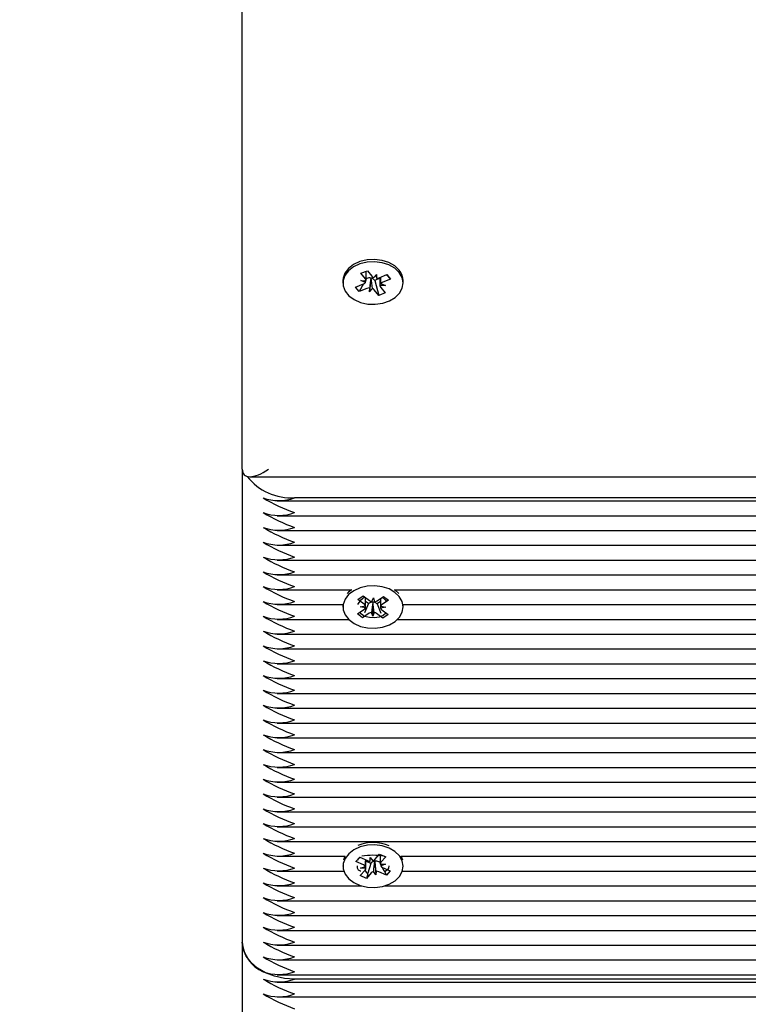
# Paper-space layout 'Основные габаритные размеры' of a CAD drawing. Units: millimetres. Extents: x 5.7 to 18.9, y 3 to 14.2.
# Drawn here: x 9.9 to 10, y 8.4 to 8.6 of the extents above; entities that cross this region are included whole.
import ezdxf

# ---------------------------------------------------------------- set-up
doc = ezdxf.new("R2010")
doc.units = ezdxf.units.MM
doc.header["$LTSCALE"] = 100
doc.header["$PDSIZE"] = -1
doc.linetypes.add('SLD-Сплошная', pattern=[0])
doc.layers.add('ПРИМЕЧАНИЯ', color=7, linetype='SLD-Сплошная')
doc.styles.add('SLDTEXTSTYLE1', font='isocpeui.ttf')
doc.dimstyles.new('SLDDIMSTYLE0', dxfattribs={"dimtxt": 0.3, "dimasz": 0.3, "dimexe": 0, "dimexo": 0.0625, "dimgap": 0.075, "dimtad": 2, "dimrnd": 1e-09, "dimzin": 12, "dimdsep": 46, "dimtxsty": 'SLDTEXTSTYLE1', "dimsah": 1, "dimcen": 0.09, "dimadec": 0, "dimazin": 3, "dimtfac": 1, "dimtdec": 3, "dimtofl": 0, "dimtmove": 0, "dimatfit": 3, "dimfxl": 1, "dimfrac": 2, "dimtolj": 1, "dimtzin": 12, "dimarcsym": 0})

# ---------------------------------------------------------------- blocks, each defined once
blk = doc.blocks.new('_D_6')
at = {"layer": 'Defpoints', "color": 0, "transparency": 16777216}
for p in [(5.707921554704034, 10.15344995486845), (17.32666129202187, 6.730862765071513), (17.32666129202187, 3.072203143294497)]:
    blk.add_point(p, dxfattribs=at)
at = {"layer": 'ПРИМЕЧАНИЯ', "color": 0, "lineweight": -2, "transparency": 16777216}
for p, q in [((5.707921554704034, 10.09094995486845), (5.707921554704034, 3.072203143294496)), ((17.32666129202187, 6.668362765071513), (17.32666129202187, 3.072203143294497)), ((6.007921554704033, 3.072203143294497), (17.02666129202187, 3.072203143294497))]:
    blk.add_line(p, q, dxfattribs=at)
at = {"layer": 'ПРИМЕЧАНИЯ', "color": 0, "transparency": 16777216}
for points in [[(6.007921554704033, 3.122203143294497), (6.007921554704033, 3.022203143294497), (5.707921554704034, 3.072203143294497)], [(17.02666129202187, 3.122203143294497), (17.02666129202187, 3.022203143294497), (17.32666129202187, 3.072203143294497)]]:
    blk.add_solid(points, dxfattribs=at)
at = {"layer": 'ПРИМЕЧАНИЯ', "color": 0, "transparency": 16777216, "insert": (11.51729142336296, 3.447203143294497), "char_height": 0.3, "attachment_point": 2, "style": 'SLDTEXTSTYLE1'}
blk.add_mtext('\\A1;11.62', dxfattribs=at)
blk = doc.blocks.new('*D19')
at = {"layer": 'Defpoints', "color": 0, "transparency": 16777216}
for p in [(7.707921554704032, 10.17944995486847), (15.82366513220368, 6.761546683107343), (15.82366513220368, 3.730466133816577)]:
    blk.add_point(p, dxfattribs=at)
at = {"layer": 'ПРИМЕЧАНИЯ', "color": 0, "lineweight": -2, "transparency": 16777216}
for p, q in [((7.707921554704032, 10.11694995486847), (7.707921554704032, 3.730466133816577)), ((15.82366513220368, 6.699046683107343), (15.82366513220368, 3.730466133816577)), ((8.007921554704032, 3.730466133816577), (15.52366513220367, 3.730466133816577))]:
    blk.add_line(p, q, dxfattribs=at)
at = {"layer": 'ПРИМЕЧАНИЯ', "color": 0, "transparency": 16777216}
for points in [[(8.007921554704032, 3.780466133816577), (8.007921554704032, 3.680466133816577), (7.707921554704032, 3.730466133816577)], [(15.52366513220367, 3.780466133816577), (15.52366513220367, 3.680466133816577), (15.82366513220368, 3.730466133816577)]]:
    blk.add_solid(points, dxfattribs=at)
at = {"layer": 'ПРИМЕЧАНИЯ', "color": 0, "transparency": 16777216, "insert": (11.76579334345385, 3.955466133816577), "char_height": 0.3, "attachment_point": 5, "style": 'SLDTEXTSTYLE1'}
blk.add_mtext('\\A1;8.12', dxfattribs=at)

psp = doc.layouts.new('Основные габаритные размеры')

# ---------------------------------------------------------------- linework, layer by layer
at = {"color": 7, "linetype": 'SLD-Сплошная', "lineweight": 25}
for p, q in [((9.931954450045, 8.490853708225583), (9.931954450045001, 8.742449954868475)), ((9.954647126556292, 8.528266890740552), (9.955865828512312, 8.528754110168732)), ((9.955496112811634, 8.527205088654888), (9.954647126556292, 8.528266890740552)), ((9.955628848879547, 8.526848374430687), (9.955628848879547, 8.528659369136607)), ((9.955865828512312, 8.528754110168732), (9.95671481476766, 8.527692308083068)), ((9.951204450045003, 8.526846515691092), (9.951204450045003, 8.52638689628332)), ((9.954603848879549, 8.526848374430687), (9.955628807158496, 8.526841835072242)), ((9.955486864762236, 8.526480333705408), (9.954603848879549, 8.526848374430687)), ((9.955662765453862, 8.527225221106463), (9.955628848879547, 8.527267639566267)), ((9.955662765453862, 8.527225221106463), (9.955628848879547, 8.527163943101447)), ((9.955797351296495, 8.527279026581184), (9.955662765453862, 8.527225221106463)), ((9.956547793857185, 8.527274547666783), (9.956301821390248, 8.524724770259365)), ((9.956547793857185, 8.527274547666783), (9.956548776228347, 8.52735153453475)), ((9.956603082551958, 8.527340872929551), (9.956547793857185, 8.527274547666783)), ((9.957086590514555, 8.527424635788726), (9.957607078699745, 8.528049022307268)), ((9.95727017775442, 8.526909648366415), (9.957194085322332, 8.527004814928391)), ((9.958280051210444, 8.52731338117848), (9.95727017775442, 8.526909648366415)), ((9.95727017775442, 8.526909648366415), (9.95804307157769, 8.5240196823979)), ((9.957607078699745, 8.528049022307268), (9.957597830650341, 8.527324267357784)), ((9.958111548793505, 8.527418096430281), (9.959613163703604, 8.52801842036857)), ((9.958280051210444, 8.527485461261216), (9.958280051210444, 8.525925418135948)), ((9.960302196026783, 8.527156667951225), (9.958800581116693, 8.526556344012937)), ((9.959493905649921, 8.527970742722339), (9.960302196026783, 8.527156667951225)), ((9.959613163703604, 8.52801842036857), (9.960302196026783, 8.527156667951225)), ((9.962704450045, 8.52638689628332), (9.962704450045, 8.526846515691092)), ((9.953606704063207, 8.525617124615405), (9.955108318973304, 8.526217448553695)), ((9.954295736386394, 8.52475537219806), (9.953606704063207, 8.525617124615405)), ((9.955104026763259, 8.526215732590153), (9.954295736386394, 8.52475537219806)), ((9.955797351296491, 8.525355696136353), (9.954295736386394, 8.52475537219806)), ((9.956301821390248, 8.524724770259365), (9.956311069439646, 8.52544952520884)), ((9.956822309575433, 8.525349156777908), (9.956301821390248, 8.524724770259365)), ((9.95804307157769, 8.5240196823979), (9.957194085322337, 8.525081484483565)), ((9.959261773533708, 8.524506901826085), (9.95804307157769, 8.5240196823979)), ((9.95930505121044, 8.52592541813594), (9.958280092931492, 8.525931957494393)), ((9.958412787278355, 8.525568703911752), (9.959261773533708, 8.524506901826085)), ((9.958422035327755, 8.52629345886122), (9.95930505121044, 8.52592541813594)), ((9.931954450045003, 8.490853708225583), (9.931954450045003, 8.400521889232115)), ((9.933418916139068, 8.489389242131518), (10.13598108679172, 8.489389242131518)), ((10.13481528282695, 8.485374702974502), (9.941954450045003, 8.485374702974502)), ((9.938645277815379, 8.484788916536875), (10.13458511802797, 8.484788916536875)), ((9.93864527781538, 8.481960489412128), (10.13421287665838, 8.481960489412128)), ((9.93864527781538, 8.479132062287382), (10.13480591887929, 8.479132062287382)), ((9.938645277815379, 8.476303635162635), (10.13598108679172, 8.476303635162635)), ((9.938645277815382, 8.47347520803789), (10.13598108679172, 8.47347520803789)), ((9.93864527781538, 8.470646780913144), (10.13520525543503, 8.470646780913144)), ((9.938645277815379, 8.467818353788397), (9.952908606599454, 8.467818353788397)), ((9.954069040788186, 8.465941046165923), (9.955083215806946, 8.466623486284663)), ((9.955083215806946, 8.466623486284663), (9.95627237668066, 8.465739879636761)), ((9.956725157050268, 8.465544298378463), (9.95701489767654, 8.466239523295117)), ((9.95701489767654, 8.466239523295117), (9.957255573186698, 8.465535002075129)), ((9.957721500514548, 8.46571448166376), (9.958971109019812, 8.466555345381481)), ((9.958971109019812, 8.466555345381481), (9.959936225091228, 8.465838215348407)), ((9.961000293490603, 8.467818353788397), (10.13424657814256, 8.467818353788397)), ((9.961874622158962, 8.467078764346786), (9.961119811729205, 8.46777755139636)), ((9.938645277815379, 8.46498992666365), (9.951205090020894, 8.464989926663652)), ((9.951204450045001, 8.46497467233727), (9.951204450045001, 8.464515052929498)), ((9.955258201661898, 8.465057439518024), (9.954069040788186, 8.465941046165923)), ((9.95451568066602, 8.464557795859665), (9.955512024130297, 8.464727979144962)), ((9.955498877172058, 8.464352918298038), (9.95451568066602, 8.464557795859665)), ((9.956075400412079, 8.46516359020992), (9.955323764039118, 8.463387038143086)), ((9.956075400412079, 8.46516359020992), (9.955532559218078, 8.46556694866071)), ((9.956187399575454, 8.46523895464006), (9.956075400412079, 8.46516359020992)), ((9.956916784822631, 8.465363857240996), (9.956891219141799, 8.465438694787375)), ((9.956916784822631, 8.465363857240996), (9.956894002413454, 8.462790582563867)), ((9.956947562430084, 8.46543770729046), (9.956916784822631, 8.465363857240996)), ((9.95774310480856, 8.465134361299144), (9.957636523409331, 8.465213556667054)), ((9.958373038228109, 8.465558244583269), (9.95774310480856, 8.465134361299144)), ((9.95774310480856, 8.465134361299144), (9.95845838208318, 8.463332099467321)), ((9.959393219423974, 8.464472309999312), (9.958396875959693, 8.464302126714026)), ((9.958410022917937, 8.464677187560941), (9.959393219423974, 8.464472309999312)), ((9.959936225091228, 8.465838215348407), (9.958686616585974, 8.464997351630686)), ((9.962703810069161, 8.464989926663652), (10.13426863988859, 8.46498992666365)), ((9.962704450045, 8.464515052929498), (9.962704450045, 8.46497467233727)), ((9.953972674998761, 8.463191890510574), (9.955222283504023, 8.464032754228299)), ((9.95493779107019, 8.462474760477502), (9.953972674998761, 8.463191890510574)), ((9.95618739957545, 8.463315624195229), (9.95493779107019, 8.462474760477502)), ((9.95495235239263, 8.462509177315757), (9.95493779107019, 8.462474760477502)), ((9.956894002413454, 8.462790582563867), (9.956653326903295, 8.463495103783849)), ((9.957183743039723, 8.463485807480527), (9.956894002413454, 8.462790582563867)), ((9.958825684283056, 8.462406619574324), (9.957636523409336, 8.463290226222226)), ((9.958650698428094, 8.46397266634097), (9.959839859301816, 8.463089059693065)), ((9.958804399279881, 8.462460250732715), (9.958825684283056, 8.462406619574324)), ((9.959839859301816, 8.463089059693065), (9.958825684283056, 8.462406619574324)), ((9.938645277815379, 8.462161499538905), (9.952265732429783, 8.462161499538905)), ((9.96164316766022, 8.462161499538905), (10.13528647350899, 8.462161499538905)), ((9.938645277815379, 8.459333072414159), (10.13588267947459, 8.459333072414159)), ((9.938645277815379, 8.456504645289414), (10.13580927384339, 8.456504645289412)), ((9.938645277815379, 8.453676218164667), (10.13443980742544, 8.453676218164667)), ((9.93864527781538, 8.45084779103992), (10.1339176987938, 8.45084779103992)), ((9.938645277815379, 8.448019363915174), (10.13434254018254, 8.448019363915174)), ((9.93864527781538, 8.445190936790429), (10.13506348714028, 8.445190936790429)), ((9.93864527781538, 8.442362509665681), (10.13429667466493, 8.442362509665681)), ((9.93864527781538, 8.439534082540936), (10.13141126851231, 8.439534082540936)), ((9.93864527781538, 8.436705655416189), (10.12954737284154, 8.436705655416189)), ((9.93864527781538, 8.433877228291442), (10.12704867997846, 8.433877228291442)), ((9.93864527781538, 8.431048801166696), (10.12297773427132, 8.431048801166696)), ((9.93864527781538, 8.42822037404195), (10.12002693770712, 8.42822037404195)), ((9.93864527781538, 8.425391946917205), (10.1178126706443, 8.425391946917205)), ((9.93864527781538, 8.422563519792458), (10.11619576154391, 8.422563519792458)), ((9.93864527781538, 8.419735092667711), (10.11516253124829, 8.419735092667713)), ((9.957285251727553, 8.416312992320547), (9.95820758818369, 8.417343749435892)), ((9.95820758818369, 8.417343749435892), (9.959390657730847, 8.416814435518367)), ((9.93864527781538, 8.416906665542966), (9.95159609256007, 8.416906665542966)), ((9.95157153790472, 8.416906665542966), (9.951287825348034, 8.416167076101356)), ((9.953664747200461, 8.415903680722066), (9.954413310121382, 8.41674023722148)), ((9.954473037577328, 8.41671351472341), (9.953664747200461, 8.415903680722066)), ((9.9551224578925, 8.415251490359394), (9.953664747200461, 8.415903680722066)), ((9.954413310121382, 8.41674023722148), (9.955871020813419, 8.416088046858809)), ((9.955599402896823, 8.414974761733744), (9.955599402896823, 8.416209570689636)), ((9.956540981742464, 8.4155531105352), (9.955599402896823, 8.415974379756976)), ((9.956540981742464, 8.4155531105352), (9.955986198683915, 8.413662338067306)), ((9.956377534219396, 8.415976336765574), (9.956419075809093, 8.41670052572445)), ((9.956419075809093, 8.41670052572445), (9.956895178660789, 8.416058672519025)), ((9.95662364836245, 8.415645494617154), (9.956540981742464, 8.4155531105352)), ((9.957288044416385, 8.415892255677452), (9.957237470539788, 8.41596043633357)), ((9.95729245715876, 8.415969182423243), (9.957288044416385, 8.415892255677452)), ((9.957288044416385, 8.415892255677452), (9.957489824280904, 8.413334630768416)), ((9.958168530098229, 8.415811985951315), (9.958037879276576, 8.415870440078885)), ((9.958309497193172, 8.415969523729611), (9.958168530098229, 8.415811985951315)), ((9.958168530098229, 8.415811985951315), (9.95830981404889, 8.41554400925143)), ((9.958309497193172, 8.417031354236267), (9.958309497193172, 8.415731895239015)), ((9.958310339345806, 8.415425519338887), (9.959334497193172, 8.415396144999107)), ((9.959334497193172, 8.415396144999107), (9.958426779685015, 8.415059489444142)), ((9.959390657730847, 8.416814435518367), (9.958468321274719, 8.415783678403024)), ((9.959079925529815, 8.416906665542966), (9.959102542178936, 8.416906665542966)), ((9.962312807529985, 8.416906665542966), (10.11461238459115, 8.416906665542966)), ((9.93864527781538, 8.41407823841822), (9.951360008037595, 8.41407823841822)), ((9.951204450045003, 8.41506248541505), (9.951204450045001, 8.41501757824644)), ((9.954518242359148, 8.413220720974495), (9.955440578815281, 8.414251478089842)), ((9.954574402896826, 8.414639011493751), (9.95548212040498, 8.414975667048726)), ((9.955598560744194, 8.414609637153973), (9.954574402896826, 8.414639011493751)), ((9.956623648362447, 8.413722164172322), (9.955701311906315, 8.412691407056974)), ((9.955948993864586, 8.41353553922769), (9.955701311906315, 8.412691407056974)), ((9.957489824280904, 8.413334630768416), (9.95701372142921, 8.413976483973833)), ((9.957531365870596, 8.414058819727295), (9.957489824280904, 8.413334630768416)), ((9.959495589968625, 8.413294919271388), (9.958037879276581, 8.413947109634059)), ((9.958682677587921, 8.414836789923056), (9.959045339413127, 8.41414892043301)), ((9.958786442197495, 8.414783666133479), (9.96024415288954, 8.414131475770807)), ((9.959062485864921, 8.414116398341541), (9.959495589968625, 8.413294919271388)), ((9.959259971377994, 8.41407823841822), (9.959425653171708, 8.41407823841822)), ((9.96024415288954, 8.414131475770807), (9.959495589968625, 8.413294919271388)), ((9.962548892052409, 8.41407823841822), (10.11451054914581, 8.41407823841822)), ((9.962704450045, 8.41501757824644), (9.962704450045, 8.41506248541505)), ((9.955701311906315, 8.412691407056974), (9.954518242359148, 8.413220720974495)), ((9.93864527781538, 8.411249811293473), (9.954793347461534, 8.411249811293473)), ((9.95911555262847, 8.411249811293473), (10.11485243488899, 8.411249811293473)), ((9.938645277815382, 8.408421384168726), (10.11564811995413, 8.408421384168726)), ((9.93864527781538, 8.40559295704398), (10.11701483501143, 8.40559295704398)), ((9.93864527781538, 8.402764529919235), (10.1189337071577, 8.402764529919235)), ((9.931954450045003, 8.400521889232117), (9.931954450045003, 8.308598007677864)), ((9.93864527781538, 8.399936102794488), (10.1215020712206, 8.399936102794488)), ((9.938645277815382, 8.397107675669742), (10.12505562784133, 8.397107675669742)), ((9.93864527781538, 8.394279248544995), (10.12992172576366, 8.394279248544995)), ((9.938645277815379, 8.392865034982625), (10.13317207038881, 8.392865034982625)), ((10.13168991169069, 8.39345082142025), (9.941954450045003, 8.39345082142025)), ((9.93864527781538, 8.390036607857876), (10.14407723613835, 8.390036607857878))]:
    psp.add_line(p, q, dxfattribs=at)
at = {"color": 7, "linetype": 'SLD-Сплошная', "lineweight": 25, "flags": 128}
for points in [[(9.961959833078662, 8.528847595485397), (9.961098798779581, 8.529664926020178), (9.959977359807654, 8.530305165468596), (9.958665980297859, 8.530728085231468), (9.957247059047708, 8.530907111704703), (9.955809752097776, 8.530830995996578), (9.954444370729773, 8.530504520736963), (9.953236706876572, 8.529948199567116), (9.952262642499546, 8.529196988192142), (9.951583381645863, 8.528298087985494), (9.951241604773106, 8.52730798015308), (9.951204450045005, 8.526846515691092)], [(9.96195983307866, 8.528387976077626), (9.96109879877958, 8.529205306612408), (9.959977359807654, 8.529845546060825), (9.958665980297859, 8.5302684658237), (9.957247059047706, 8.530447492296933), (9.955809752097775, 8.530371376588807), (9.954444370729771, 8.530044901329195), (9.953236706876572, 8.529488580159345), (9.952262642499546, 8.528737368784373), (9.951583381645863, 8.527838468577723), (9.951241604773104, 8.526848360745308), (9.951258786979157, 8.5258292574036), (9.951633848642816, 8.524845192563557), (9.95234322326038, 8.523957998638215), (9.953342338215728, 8.523223421284778), (9.954568415441727, 8.522687616699944), (9.955944415997072, 8.522384251456334), (9.957383880706292, 8.522332387107898), (9.95879636270773, 8.5225352824824), (9.960093110562486, 8.522980188917256), (9.961192644833742, 8.523639151304916), (9.962025877739434, 8.524470764615069), (9.962540454191677, 8.525422775524975), (9.962704041459498, 8.526435365687918), (9.962506360753228, 8.527444910339913), (9.96195983307866, 8.528387976077626)], [(9.961119811729203, 8.467317931988589), (9.960003174953977, 8.467962354514027), (9.958694975580293, 8.468390170402621), (9.957277412586024, 8.468574498408692), (9.955839556667529, 8.46850375652571), (9.954471753600231, 8.468182389726351), (9.953259947481277, 8.467630590668525), (9.95228028054583, 8.466883030916412), (9.95159430887041, 8.465986682398565), (9.95124513457821, 8.464997865988904), (9.951254697574182, 8.463978712659054), (9.95162239698012, 8.462993259560921), (9.952325128890042, 8.4621034263369), (9.953318738073584, 8.461365124481034), (9.954540792411501, 8.460824744214209), (9.955914505735345, 8.460516239615975), (9.957353562584812, 8.460458995164835), (9.95876754172557, 8.460656607740185), (9.960067597647951, 8.46109666061715), (9.961172043057084, 8.461751503655066), (9.962011481586048, 8.462579990657519), (9.962533168224823, 8.46353006473918), (9.96270432348327, 8.464542029251373), (9.962514193047038, 8.465552298742049), (9.961974723510682, 8.466497394263602), (9.961119811729203, 8.467317931988589)], [(9.952844772246321, 8.467818353788397), (9.952280280545834, 8.46734265032418), (9.952034277931048, 8.467078764346786)], [(9.958686616585974, 8.466412197292653), (9.959295513165635, 8.465866812710729), (9.959544724768834, 8.465574774106456)], [(9.959399441362796, 8.463416312487345), (9.959336362709022, 8.463308649630985), (9.95891548896688, 8.462919055310406), (9.958145402076568, 8.462579454918853), (9.95725088246743, 8.462446382462234), (9.95624852650154, 8.462484192208061), (9.95534473132475, 8.462725144452339), (9.954736132694277, 8.463128321397988), (9.954449028754679, 8.463512429774244)], [(9.96002890489878, 8.418453435297604), (9.958723922220948, 8.418886135355915), (9.957307757098635, 8.41907575974348), (9.95586939239477, 8.419010393662639), (9.954499205853635, 8.418694144304649), (9.953283291334799, 8.418146882779757), (9.952298049219301, 8.417402995542261), (9.951605385892726, 8.416509223763118), (9.951248823939322, 8.415521726410272), (9.951250767457962, 8.414502551574166), (9.951611094330223, 8.413515737758013), (9.952307163893531, 8.412623290103133), (9.953295239537258, 8.411881284377872), (9.954513236834824, 8.411336343530856), (9.955884624536537, 8.411022708199651), (9.957323233309491, 8.410960085245593), (9.958738670073647, 8.411152409499193), (9.9600419977315, 8.41158759652028), (9.961151323413006, 8.41223830190781), (9.961996944105778, 8.41306363944916), (9.962525726351718, 8.414011750151227), (9.962704444817582, 8.415023060731693), (9.962521869964887, 8.416034026827448), (9.961989473643085, 8.416981125720621), (9.961140708271095, 8.417804847704572), (9.96002890489878, 8.418453435297604)], [(9.954115993721713, 8.416156399950436), (9.954122819326768, 8.41618979194649), (9.954175058651517, 8.416414966735319)], [(9.962621074741977, 8.416167076101356), (9.96252186996489, 8.416493646235217), (9.96233736218529, 8.416906665542966)], [(9.954643617253007, 8.414097042851797), (9.954574911538286, 8.414081829576183), (9.954181585576501, 8.4142834629389), (9.95401020906315, 8.41461150165523), (9.953956727818772, 8.415065181027165)], [(9.95995169195548, 8.41506574912884), (9.959898684527676, 8.41461147904411), (9.959741586032905, 8.414300122826202), (9.959486976123808, 8.414117360119114), (9.959125110193758, 8.414092134071128), (9.959052542431117, 8.414135258293886)], [(9.941954450045003, 8.39345082142025), (9.94000354682484, 8.393586690005506), (9.938127615721351, 8.393989074407735), (9.936398747714806, 8.39464251122002), (9.934883382233137, 8.395521889232116), (9.933639753921977, 8.396593414440181), (9.932715654719889, 8.397815908731385), (9.93214659724097, 8.399142392335701), (9.931954450045003, 8.400521889232117)]]:
    psp.add_lwpolyline(points, dxfattribs=at)
at = {"color": 7, "linetype": 'SLD-Сплошная', "lineweight": 25}
for centre, radius, start, end in [((9.959571956193521, 8.526819969681252), 0.003132606330234256, 0.4855358032918154, 40.33569541035049), ((9.954774063191607, 8.527102754839445), 0.0009463055252870283, 290.6845045401254, 318.8724104220607), ((9.955059333879756, 8.526839672926243), 0.0005694773832852937, 0.2175365372815461, 39.91635213179791), ((9.956302614414225, 8.525972702469431), 0.001400633250741941, 79.87767196146874, 111.1455909611998), ((9.956416965772485, 8.526325854217097), 0.001031941104053502, 41.14335082992598, 79.60950297283061), ((9.957427204587704, 8.528289741695884), 0.0009297452217821133, 219.9843071082205, 248.5091857768613), ((9.957613231592566, 8.528693175371792), 0.001368994645656948, 269.3554192439167, 291.346195492443), ((9.959134836898345, 8.525671037727243), 0.0009463055252175353, 110.6845045387241, 138.872410423258), ((9.956295668497445, 8.524080617194606), 0.001368994645882271, 89.35541924498861, 111.3461954893969), ((9.956481695502326, 8.524484050870793), 0.0009297452217271131, 39.9843071074593, 68.50918577834264), ((9.958849566210176, 8.525934119640377), 0.0005694773832301732, 180.2175365358736, 219.9163521339606), ((9.941335331931755, 8.496101673861874), 0.01074482255119571, 218.211307251269, 273.3032200307865), ((9.938954450045003, 8.49352933029843), 0.00868895544885238, 249.8019720305973, 290.1980279694043), ((9.952227644503528, 8.51211718684103), 0.03130458914019621, 238.6788727948457, 250.8423235638091), ((9.938954450045003, 8.490700903160821), 0.008688955436780768, 249.8019720013129, 290.1980279986888), ((9.95222764450346, 8.509288759716119), 0.03130458914001907, 238.6788727947969, 250.8423235638307), ((9.938954450045003, 8.487872476036086), 0.008688955436792437, 249.8019720013412, 290.1980279986605), ((9.952227644503543, 8.506460332591551), 0.0313045891402158, 238.678872794837, 250.8423235637942), ((9.938954450045003, 8.485044048912322), 0.008688955437714354, 249.8019720035776, 290.198027996424), ((9.952227644503546, 8.503631905466824), 0.03130458914023433, 238.6788727948501, 250.8423235637956), ((9.938954450045001, 8.482215621787558), 0.008688955437697684, 249.8019720035482, 290.1980279964644), ((9.952227644503544, 8.500803478342077), 0.03130458914023207, 238.6788727948512, 250.8423235637976), ((9.938954450045001, 8.47938719466183), 0.008688955436775767, 249.8019720013117, 290.1980279987009), ((9.952227644505944, 8.497975051222403), 0.03130458914581194, 238.6788727959241, 250.8423235626957), ((9.938954450045001, 8.476558767538068), 0.00868895543769935, 249.8019720035523, 290.1980279964604), ((9.952227644503546, 8.495146624092586), 0.03130458914023433, 238.6788727948501, 250.8423235637956), ((9.961782187586927, 8.459128365378506), 0.009785388903672459, 131.8134047653679, 143.0167882776511), ((9.938954450045001, 8.473730340412338), 0.008688955436775767, 249.8019720013117, 290.1980279987009), ((9.952227644503518, 8.492318196967766), 0.03130458914015621, 238.6788727948235, 250.842323563801), ((9.954826157878966, 8.464654530382552), 0.0007372388329600066, 302.500690084108, 335.8510353280353), ((9.954854371991557, 8.464483816555651), 0.0007015138670114053, 20.36815063046484, 54.85451428376664), ((9.956873468633214, 8.464161355692626), 0.001277462423528943, 89.20384197818392, 122.483462544902), ((9.956946496039398, 8.466678604380412), 0.001155699378804388, 234.317022049087, 258.9585251172354), ((9.956924661524303, 8.464196429471581), 0.001241489055580967, 55.0127871888949, 88.9430437055359), ((9.957067208944139, 8.466718505160939), 0.001198399199765218, 279.0432441018698, 303.0910639725309), ((9.959054528098306, 8.464546289303252), 0.0007015138668627259, 200.3681506275223, 234.8545142881683), ((9.959082742210994, 8.464375575476469), 0.0007372388329101476, 122.5006900831457, 155.8510353298022), ((9.938954450045001, 8.47090191328761), 0.008688955436794104, 249.8019720013562, 290.1980279986564), ((9.952227644505944, 8.489489769848161), 0.03130458914581026, 238.6788727959224, 250.8423235626946), ((9.956841691145923, 8.462311600697825), 0.001198399199987332, 99.04324410353814, 123.0910639692492), ((9.956962404050563, 8.4623515014785), 0.001155699378886416, 54.31702204981304, 78.95852511650726), ((9.938954450045003, 8.468073486163833), 0.00868895543770374, 249.8019720035493, 290.1980279964372), ((9.952227644501075, 8.486661342713106), 0.03130458913447173, 238.678872793726, 250.842323564919), ((9.938954450044998, 8.465245059038098), 0.008688955436775326, 249.8019720013337, 290.1980279987269), ((9.952227644503546, 8.4838329155936), 0.03130458914023433, 238.6788727948501, 250.8423235637956), ((9.938954450045001, 8.462416631914326), 0.008688955437689348, 249.801972003528, 290.1980279964847), ((9.952227644503544, 8.481004488468853), 0.03130458914023207, 238.6788727948512, 250.8423235637976), ((9.938954450044998, 8.45958820478763), 0.008688955435860077, 249.8019719991134, 290.1980280009473), ((9.952227644503544, 8.478176061344106), 0.03130458914023207, 238.6788727948512, 250.8423235637976), ((9.938954450045001, 8.45675977766387), 0.008688955436784102, 249.801972001332, 290.1980279986807), ((9.95222764450356, 8.475347634219373), 0.03130458914025076, 238.678872794838, 250.8423235637785), ((9.938954450045001, 8.453931350540117), 0.00868895543771769, 249.8019720035967, 290.1980279964159), ((9.952227644503546, 8.472519207094615), 0.03130458914023433, 238.6788727948501, 250.8423235637956), ((9.938954450045001, 8.451102923414375), 0.008688955436782435, 249.8019720013279, 290.1980279986847), ((9.952227644503544, 8.469690779969866), 0.03130458914023039, 238.6788727948494, 250.8423235637966), ((9.938954450045001, 8.448274496289622), 0.008688955436775767, 249.8019720013117, 290.1980279987009), ((9.952227644502829, 8.466862352843597), 0.03130458913855627, 238.6788727945187, 250.842323564126), ((9.938954450045005, 8.445446069165202), 0.00868895543708313, 249.8019720020339, 290.1980279979568), ((9.952227644502813, 8.464033925718832), 0.03130458913853269, 238.6788727945268, 250.8423235641419), ((9.938954450045005, 8.442617642040448), 0.008688955437074795, 249.8019720020137, 290.198027997977), ((9.952227644502742, 8.461205498593918), 0.03130458913835159, 238.6788727944773, 250.8423235641645), ((9.938954450045005, 8.439789214916695), 0.008688955438008381, 249.8019720042784, 290.1980279957122), ((9.95222764450047, 8.458377071464374), 0.03130458913307371, 238.6788727934664, 250.8423235652106), ((9.938954450045005, 8.436960787790966), 0.008688955437084797, 249.8019720020379, 290.1980279979527), ((9.952227644502768, 8.455548644344502), 0.03130458913843074, 238.6788727945083, 250.8423235641632), ((9.938954450045003, 8.434132360666203), 0.00868895543706918, 249.8019720020125, 290.1980279980041), ((9.952227644502896, 8.452720217220026), 0.03130458913872944, 238.6788727945669, 250.8423235641053), ((9.938954450045005, 8.431303933541463), 0.008688955437074795, 249.8019720020137, 290.198027997977), ((9.952227644502768, 8.449891790095005), 0.03130458913842767, 238.6788727945049, 250.8423235641611), ((9.938954450045005, 8.428475506415744), 0.008688955436161213, 249.8019719997974, 290.1980280001932), ((9.952227644502699, 8.447063362970093), 0.03130458913824901, 238.6788727944543, 250.8423235641816), ((9.956951850564183, 8.411812320101186), 0.00773877866960977, 66.57083614558844, 111.8430855852225), ((9.938954450045005, 8.425647079291979), 0.00868895543708313, 249.8019720020339, 290.1980279979568), ((9.952227644502742, 8.444234935845438), 0.03130458913835008, 238.6788727944756, 250.8423235641633), ((9.956984240418771, 8.404048779545361), 0.01304745835607646, 80.75710448599835, 99.60251725838032), ((9.956407788637959, 8.41731768159787), 0.00134168598746876, 246.4174681718765, 268.7078962962012), ((9.957396131044405, 8.414895565298751), 0.001076625968719691, 98.47444451431886, 135.8487308476335), ((9.956572872605516, 8.416979327102135), 0.0009754414665514821, 289.2943124421595, 316.9127726383015), ((9.957490200980077, 8.414598954939208), 0.001384422614982605, 66.69656822821548, 98.21192121647087), ((9.958898102089945, 8.415380182528667), 0.0005895086680954949, 136.806743166684, 175.589250040223), ((9.938954450045005, 8.422818652168209), 0.008688955438000046, 249.8019720042582, 290.1980279957324), ((9.952227644502813, 8.441406508720862), 0.03130458913853269, 238.6788727945268, 250.8423235641419), ((9.954771545241655, 8.414421509978455), 0.0009011143774604354, 37.94964060951436, 67.08153744515192), ((9.956489146205417, 8.414699211092), 0.001171108185801201, 200.7689064714126, 244.6742177411867), ((9.955010798000007, 8.41465497396422), 0.0005895086681450515, 316.8067431683649, 355.5892500380003), ((9.957336027484542, 8.413055829390606), 0.0009754414666816613, 109.2943124432315, 136.9127726351663), ((9.957501111452034, 8.412717474894988), 0.001341685987479376, 66.41746817174935, 88.70789629628644), ((9.959137354848181, 8.415613646514222), 0.0009011143772188952, 217.9496406061671, 247.0815374495732), ((9.938954450045005, 8.41999022504345), 0.008688955437988376, 249.80197200423, 290.1980279957607), ((9.95222764450281, 8.438578081596114), 0.03130458913853031, 238.6788727945278, 250.8423235641439), ((9.938954450045005, 8.417161797917734), 0.008688955437076462, 249.8019720020177, 290.1980279979729), ((9.952227644500386, 8.435749654466223), 0.03130458913287365, 238.6788727934228, 250.8423235652451), ((9.938954450045005, 8.414333370792013), 0.008688955436161213, 249.8019719997974, 290.1980280001932), ((9.952227644502672, 8.432921227346291), 0.03130458913817446, 238.6788727944285, 250.842323564186), ((9.938954450045005, 8.41150494366826), 0.008688955437096468, 249.8019720020662, 290.1980279979244), ((9.952227644502896, 8.430092800222056), 0.03130458913872944, 238.6788727945669, 250.8423235641053), ((9.938636736089714, 8.401004338321039), 0.006699679388354679, 184.1294875520565, 246.3992918134452), ((9.938954450045005, 8.408676516543503), 0.008688955437084797, 249.8019720020379, 290.1980279979527), ((9.95222764450281, 8.42726437309713), 0.03130458913853031, 238.6788727945278, 250.8423235641439), ((9.938954450045005, 8.405848089418749), 0.008688955437076462, 249.8019720020177, 290.1980279979729), ((9.952227644502768, 8.424435945972293), 0.03130458913843074, 238.6788727945083, 250.8423235641632), ((9.938954450045005, 8.40301966229399), 0.008688955437064792, 249.8019720019894, 290.1980279980012), ((9.938954450045003, 8.401605448744185), 0.008688955448859049, 249.8019720306135, 290.1980279693881), ((9.952227644505927, 8.42019330529185), 0.03130458914577532, 238.6788727959215, 250.8423235627103), ((9.938954450045003, 8.398777021607561), 0.008688955437712687, 249.8019720035736, 290.198027996428), ((9.952227644503528, 8.417364878162031), 0.03130458914019621, 238.6788727948457, 250.8423235638091)]:
    psp.add_arc(centre, radius, start, end, dxfattribs=at)
for centre, major_axis, ratio, start_param, end_param in [((9.954603848879549, 8.526848374430687), (0.0004885934642402391, 0.008916173071433775), 0.1010585731961258, 4.676637810426783, 4.72991096651928), ((9.956301821390248, 8.524724770259365), (0.001021951856529313, 0.00830944624579466), 0.009506035542127197, 1.250330976297989, 1.484633927293201), ((9.956301821390248, 8.524724770259365), (-0.0008470306645183003, 0.008674681577655718), 0.06653888614275788, 4.777930754897187, 5.012233705865025), ((9.957607078699745, 8.528049022307268), (-0.001020398767671793, 0.008322472377303212), 0.01165664885116479, 1.581740458988835, 1.656561582484725), ((9.95930505121044, 8.52592541813594), (8.61558470077739e-06, 0.00900908144940793), 0.1137700659261699, 1.396092316207176, 1.570179264625133), ((9.95930505121044, 8.52592541813594), (-0.0005693188472957189, 0.007668513197881311), 0.1111493567933584, 1.353951722596003, 1.514534102973972), ((9.936954450045002, 8.494389242131515), (0.004619397662555258, 0.004619397662558811), 0.4142135623729737, 2.748893571889485, 4.319689898685807), ((9.95451568066602, 8.464557795859665), (0.000267538988548921, 0.007581632813895566), 0.1305086269307259, 4.73944274030482, 4.946675780027911), ((9.959393219423974, 8.464472309999312), (-0.0002245518468591001, 0.008990421570107543), 0.1112406933496193, 1.380312123540885, 1.586948356302271), ((9.959393219423974, 8.464472309999312), (-0.0003214562502140694, 0.007591752368909964), 0.1282034298975556, 1.342208755837716, 1.53837814512969), ((9.95451568066602, 8.464557795859665), (0.0002705175276567218, 0.008981836679739175), 0.110073067678387, 4.69289211940543, 4.734616241052045), ((9.956894002413454, 8.462790582563867), (0.0009742969115453803, 0.008483732059795912), 0.03752916578227362, 1.257664552605238, 1.491967503580409), ((9.956894002413454, 8.462790582563867), (-0.0009580315047745813, 0.008517523337287614), 0.04278452798655357, 4.789289564498777, 5.023592515466301), ((9.954574402896826, 8.414639011493751), (0.0005225479170309912, 0.007649645169227171), 0.1152731304191627, 4.764285291517469, 4.930096128371624), ((9.954574402896826, 8.414639011493751), (3.870221385682271e-05, 0.009008559954841289), 0.1136995347144173, 4.709616732090801, 4.888608397379438), ((9.956419075809093, 8.41670052572445), (0.001023903565215534, 0.008286652654344806), 0.005719697047296503, 4.625591887176245, 4.706384971676222), ((9.957489824280904, 8.413334630768416), (0.0008732461558143003, 0.008644670477172767), 0.06208657060619475, 1.268449648026275, 1.502752598998961), ((9.957489824280904, 8.413334630768416), (-0.00101693168155137, 0.00834516555129916), 0.01538073758660904, 4.797403300275289, 5.031706251241539), ((9.959334497193172, 8.415396144999107), (-4.637118056116663e-05, 0.0075601896780082), 0.1354397953187325, 1.525540704437657, 1.566080187805512), ((9.959334497193172, 8.415396144999107), (-0.0004463224825972389, 0.008932404713243969), 0.1033008388964193, 1.570724218481557, 1.603332441332776)]:
    psp.add_ellipse(centre, major_axis=major_axis, ratio=ratio, start_param=start_param, end_param=end_param, dxfattribs=at)

# ---------------------------------------------------------------- dimensions: what is measured, and where the dimension line sits
at = {"layer": 'ПРИМЕЧАНИЯ'}
dim = psp.add_linear_dim(base=(15.82366513220368, 3.730466133816577), p1=(7.707921554704032, 10.17944995486847), p2=(15.82366513220368, 6.761546683107343), dimstyle='SLDDIMSTYLE0', override={"dimtad": 3}, dxfattribs=at)
dim.commit()
dim.dimension.update_dxf_attribs({"geometry": '*D19', "text_midpoint": (11.76579334345385, 3.955466133816577)})
at = {"layer": 'ПРИМЕЧАНИЯ', "color": 252, "true_color": 0x939598}
dim = psp.add_linear_dim(base=(17.32666129202187, 3.072203143294497), p1=(5.707921554704034, 10.15344995486845), p2=(17.32666129202187, 6.730862765071513), angle=1.401566808213268e-13, dimstyle='SLDDIMSTYLE0', override={"dimtad": 3}, dxfattribs=at)
dim.commit()
dim.dimension.update_dxf_attribs({"geometry": '_D_6', "text_midpoint": (11.51729142336296, 3.072203143294497), "dimtype": 160})

doc.saveas('drawing.dxf')
